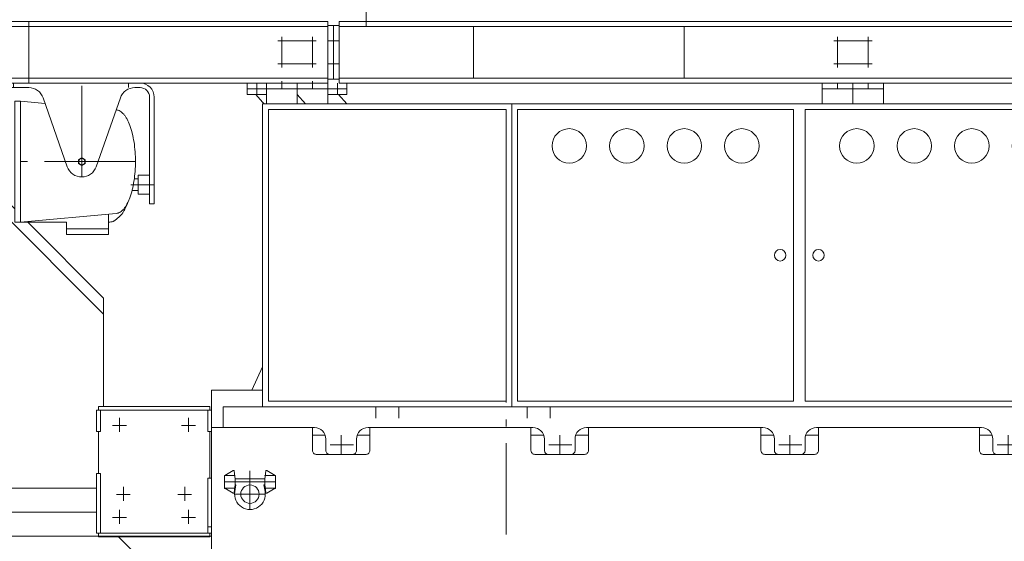
# Model space of a CAD drawing. Extents: x 6436 to 35387, y 5742 to 25656.
# Drawn here: x 13456 to 16025, y 19749 to 21109 of the extents above; entities that cross this region are included whole.
import ezdxf

# ---------------------------------------------------------------- set-up
doc = ezdxf.new("R2010")
doc.units = 0
doc.header["$LTSCALE"] = 50
doc.header["$MEASUREMENT"] = 0
doc.linetypes.add('M_CHAIN', pattern=[6.875, 4.75, -0.875, 0.375, -0.875])
doc.layers.get('0').update_dxf_attribs({"linetype": 'CONTINUOUS', "lineweight": 5})
for name, color, linetype, lineweight in [('M_CLUMP_S2T_SHEETLEVEL', 7, 'CONTINUOUS', 5), ('M_CLUMP_S3T_SHEETLEVEL', 7, 'CONTINUOUS', 5), ('M_CLUMP_SET_SHEETLEVEL', 7, 'CONTINUOUS', 5), ('M_CLUMP_UCL_SHEETLEVEL', 7, 'CONTINUOUS', 5), ('M_LINE_SL0_SETLINIEN', 7, 'CONTINUOUS', 5), ('M_LINE_SL2_SETLINIEN', 7, 'M_CHAIN', 5), ('M_LINE_SL5_SETLINIEN', 7, 'CONTINUOUS', 5)]:
    doc.layers.add(name, color=color, linetype=linetype, lineweight=lineweight)

# ---------------------------------------------------------------- blocks, each defined once
blk = doc.blocks.new('M_SET_285')
at = {"layer": 'M_LINE_SL5_SETLINIEN', "color": 2, "linetype": 'Continuous'}
blk.add_line((13674.7513, 20340.7577), (13024.751, 20992.3312), dxfattribs=at)
blk = doc.blocks.new('*U686')
at = {"layer": 'M_LINE_SL5_SETLINIEN', "color": 2, "linetype": 'Continuous'}
for p, q in [((366.99005, 878.5629), (983.18905, 260.87245)), ((0, 0), (-34.18005, 393.7363))]:
    blk.add_line(p, q, dxfattribs=at)
at = {"layer": 'M_LINE_SL5_SETLINIEN', "color": 2, "linetype": 'Continuous', "flags": 128}
blk.add_lwpolyline([(1017.47805, 226.5004), (1215.0003, 28.50005), (1215.0003, -253.9895)], dxfattribs=at)
at = {"layer": 'M_LINE_SL5_SETLINIEN', "color": 2, "linetype": 'Continuous'}
for centre, radius, start, end in [((473.834238, 1339.88454), 448.182634, 245.976322, 246.050663), ((-3186.825287, -4122.933754), 6139.221674, 55.010151, 55.015548)]:
    blk.add_arc(centre, radius, start, end, dxfattribs=at)
blk = doc.blocks.new('M_SET_294')
at = {"layer": 'M_LINE_SL5_SETLINIEN', "color": 2, "linetype": 'Continuous', "flags": 128}
for points in [[(12248.32875, 19684.73475, 0.198911), (12319.0398, 19714.0243), (12375.4613, 19770.4455, 0.198914), (12404.7505, 19841.15625), (12404.7505, 19882.23475)], [(13713.74025, 19760.74585), (13760.46205, 19714.0243, 0.19891), (13831.17315, 19684.73475)]]:
    blk.add_lwpolyline(points, format="xyb", dxfattribs=at)
at = {"layer": 'M_LINE_SL5_SETLINIEN', "color": 2, "linetype": 'Continuous'}
blk.add_blockref('*U686', (12459.751, 20354.73475), dxfattribs=at)
blk = doc.blocks.new('M_S2T_49')
at = {"layer": 'M_CLUMP_SET_SHEETLEVEL', "color": 7, "linetype": 'Continuous'}
for name in ['M_SET_294', 'M_SET_285']:
    blk.add_blockref(name, (0, 0), dxfattribs=at)
blk = doc.blocks.new('M_UCL_11')
at = {"layer": 'M_CLUMP_S2T_SHEETLEVEL', "color": 7, "linetype": 'Continuous'}
blk.add_blockref('M_S2T_49', (0, 0), dxfattribs=at)
blk = doc.blocks.new('M_SET_66')
at = {"layer": 'M_LINE_SL2_SETLINIEN', "color": 5, "linetype": 'M_CHAIN'}
for p, q in [((13081.95075, 19869.7352), (13081.95075, 19779.7352)), ((13081.95075, 19824.7352), (13655.45045, 19824.7352))]:
    blk.add_line(p, q, dxfattribs=at)
at = {"layer": 'M_LINE_SL5_SETLINIEN', "color": 2, "linetype": 'Continuous', "flags": 128}
for points in [[(13954.7517, 19762.2352), (13221.95075, 19762.2352), (13221.95075, 19887.2352), (13655.45045, 19887.2352)], [(13221.95075, 19779.7352), (12971.95075, 19779.7352), (12971.95075, 19869.7352), (13221.95075, 19869.7352)]]:
    blk.add_lwpolyline(points, dxfattribs=at)
blk = doc.blocks.new('M_S2T_10')
at = {"layer": 'M_CLUMP_SET_SHEETLEVEL', "color": 7, "linetype": 'Continuous'}
blk.add_blockref('M_SET_66', (0, 0), dxfattribs=at)
blk = doc.blocks.new('*U156')
at = {"layer": 'M_LINE_SL2_SETLINIEN', "color": 5, "linetype": 'M_CHAIN', "flags": 128}
blk.add_lwpolyline([(0, 0), (1.25195, -28.2483), (-6.097, -58.967), (-17.13275, -89.69115), (-25.7178, -111.8143), (-31.8445, -133.93275), (-35.50875, -162.189), (-55.1674, -168.36185), (-87.11565, -175.78275), (-115.38075, -178.28465), (-135.0417, -182.001), (-154.70495, -183.2608), (-157.188, -152.55805), (-173.16715, -150.1273), (-185.45705, -150.1273), (-202.67215, -139.1202), (-211.2844, -128.0795), (-213.7563, -110.8874), (-212.5403, -94.91825), (-222.38255, -82.65105), (-234.6767, -77.7579), (-224.85555, -64.2313), (-217.4947, -48.2516), (-213.81475, -39.64755), (-215.05465, -26.13895), (-205.23885, -6.47095), (-199.53785, 17.60865)], dxfattribs=at)
blk = doc.blocks.new('*U157')
at = {"layer": 'M_LINE_SL2_SETLINIEN', "color": 5, "linetype": 'M_CHAIN', "flags": 128}
for points in [[(0, 0), (-48.5971, -148.9563), (-63.43675, -248.38135), (-67.81355, -278.03805)], [(115.8519, -397.77435), (130.6041, -402.66355), (150.27515, -411.2302), (181.0074, -419.7788), (194.51235, -402.56105), (201.87015, -382.897), (203.07135, -348.5034), (205.50205, -315.33605), (206.7029, -280.94275), (207.90285, -245.3207), (206.6367, -199.8767), (204.1507, -165.4892), (201.6782, -148.29715), (181.30555, -88.36795), (161.2044, -30.5774), (141.1034, 2.08645), (119.1962, 21.0718)]]:
    blk.add_lwpolyline(points, dxfattribs=at)
blk = doc.blocks.new('M_SET_69')
at = {"layer": 'M_LINE_SL2_SETLINIEN', "color": 5, "linetype": 'M_CHAIN', "flags": 128}
for points in [[(15519.90565, 22612.38885), (15199.15355, 22589.7652), (15195.45955, 22598.35715), (15200.3706, 22604.50645), (15220.0326, 22606.9943), (15239.6917, 22613.16735), (15263.0355, 22621.80295), (15271.6238, 22640.24045), (15278.9735, 22669.7311), (15296.15765, 22696.78065), (15308.43255, 22715.2242), (15323.17255, 22725.07405), (15353.89065, 22733.7216), (15398.1367, 22731.33595), (15449.75885, 22726.5057), (15478.04115, 22708.12705), (15495.26545, 22686.0455), (15508.8116, 22652.904), (15514.9746, 22630.80525)], [(15291.38315, 22523.5863), (15293.81585, 22554.2971), (15306.12315, 22533.43625)]]:
    blk.add_lwpolyline(points, close=True, dxfattribs=at)
for points in [[(15493.30225, 22610.5123), (15494.1259, 22576.72755), (15460.9405, 22579.1308), (15355.13175, 22600.7668)], [(15355.6402, 22097.4792), (15345.79705, 22110.97465), (15319.98695, 22112.1612), (15288.03185, 22113.33825), (15265.9071, 22116.98755), (15237.6408, 22115.714), (15214.2956, 22108.30685), (15188.4893, 22104.58065), (15177.43845, 22092.28025), (15172.54265, 22067.7068), (15175.01675, 22048.05835), (15177.49885, 22018.5839), (15182.429, 22001.3961), (15200.8709, 21992.8277), (15240.20105, 21990.43415), (15272.15935, 21985.57245), (15288.1353, 21986.8264), (15317.63165, 21986.8737), (15348.3555, 21988.15115), (15380.30755, 21990.6594), (15412.2607, 21991.9387), (15441.7527, 21996.89905), (15451.5748, 22009.19765), (15457.7018, 22031.3164), (15463.8206, 22063.26135), (15468.7086, 22097.6608), (15474.8205, 22138.2034), (15476.00505, 22192.24935), (15472.2799, 22238.9175), (15471.01065, 22288.0465), (15458.6906, 22324.87485), (15440.2244, 22362.92165), (15408.26215, 22372.69675), (15382.45525, 22370.1986), (15362.79915, 22360.3411), (15350.52915, 22335.75585), (15339.49135, 22307.4877), (15337.06035, 22274.32065), (15340.7725, 22243.6196), (15344.48875, 22208.00595), (15344.51485, 22176.07045), (15346.99885, 22144.1396), (15345.79705, 22110.97465)], [(15172.6858, 22068.4252), (15145.49965, 22073.8049), (15120.9185, 22074.99355), (15095.1153, 22067.58235), (15075.45635, 22061.4095), (15065.63835, 22044.1979), (15071.80065, 22023.3273), (15091.47045, 22015.98935), (15117.2807, 22014.8025), (15136.94375, 22016.0622), (15159.06685, 22014.86965), (15178.67365, 22014.48815)], [(15506.9082, 21974.8946), (15504.47045, 21950.32525), (15513.0926, 21927.0022), (15525.39665, 21909.826), (15531.55755, 21890.18365), (15534.03555, 21865.6222), (15534.05575, 21841.05675), (15532.85395, 21807.89115), (15532.8732, 21784.5544), (15527.9803, 21756.2963), (15515.7043, 21739.0807), (15502.19415, 21728.0047), (15466.55605, 21724.26235), (15143.063, 21724.26235), (15123.6538, 21735.9948), (15099.0707, 21739.64015), (15084.3357, 21723.64895), (15073.29675, 21696.6091), (15070.881, 21645.0179), (15072.1342, 21615.5413), (15069.70835, 21478.02045), (15070.9643, 21474.85915), (15064.84645, 21441.68595), (15053.79665, 21428.1572), (15026.7605, 21425.6572), (14996.0334, 21428.06445), (14960.38795, 21432.92005), (14934.58015, 21431.65055), (14913.67455, 21446.35635), (14912.4189, 21479.51735), (14914.8373, 21497.42415), (14916.01235, 21661.96525), (14919.6571, 21713.5586), (14923.30775, 21757.7822), (14922.04185, 21803.22625), (14917.0898, 21847.43615), (14929.35435, 21878.1625), (14955.15255, 21891.715), (14976.0415, 21896.6616), (15023.9698, 21900.4232), (15102.62415, 21903.0062), (15177.5903, 21906.81115), (15208.30925, 21914.23025), (15231.6505, 21926.55055), (15248.8444, 21941.31735), (15257.43125, 21960.9832), (15257.17935, 21987.85145)], [(15053.79665, 21428.1572), (15055.0497, 21398.6806), (15055.0689, 21375.3435), (15055.08785, 21352.0064), (15061.24885, 21332.36375), (15069.8742, 21305.3557), (15074.8112, 21279.56985), (15080.97835, 21252.55785), (15077.32035, 21216.93205), (15072.4134, 21205.86975), (14988.84105, 21205.73565), (14977.761, 21229.0549), (14949.49595, 21226.55305), (14908.0183, 21205.73565), (14793.80365, 21205.73565), (14777.4444, 21215.2225), (14767.5912, 21241.0002), (14772.48605, 21266.8019), (14781.0719, 21287.6964), (14811.79515, 21290.2022), (14858.49115, 21297.64695), (14902.72745, 21307.5438), (14934.67175, 21319.8778), (14954.31345, 21346.9316), (14960.43925, 21370.27845), (14955.50225, 21396.0643), (14953.1846, 21432.5658)]]:
    blk.add_lwpolyline(points, dxfattribs=at)
at = {"layer": 'M_LINE_SL2_SETLINIEN', "color": 5, "linetype": 'M_CHAIN'}
for name, p in [('*U156', (15480.60575, 22577.9342)), ('*U157', (15325.9008, 22394.6734))]:
    blk.add_blockref(name, p, dxfattribs=at)
blk = doc.blocks.new('*U159')
at = {"layer": 'M_LINE_SL5_SETLINIEN', "color": 2, "linetype": 'Continuous'}
for p, q in [((-100, 925.8517), (-100, 413.4503)), ((0, 413.4503), (0, 925.85165)), ((-100, 386.5506), (-100, 0)), ((0, 0), (0, 386.5506))]:
    blk.add_line(p, q, dxfattribs=at)
at = {"layer": 'M_LINE_SL5_SETLINIEN', "color": 2, "linetype": 'Continuous', "flags": 128}
blk.add_lwpolyline([(0, 974.1516), (0, 1611.45), (-20, 1631.4494), (-100, 1631.4494), (-100, 974.1516)], dxfattribs=at)
blk = doc.blocks.new('M_SET_70')
at = {"layer": 'M_LINE_SL5_SETLINIEN', "color": 2, "linetype": 'Continuous'}
blk.add_blockref('*U159', (15939.8725, 21266.7745), dxfattribs=at)
blk = doc.blocks.new('M_SET_71')
at = {"layer": 'M_LINE_SL2_SETLINIEN', "color": 5, "linetype": 'M_CHAIN'}
blk.add_line((14359.9381, 21147.2528), (14359.9381, 21092.80365), dxfattribs=at)
blk = doc.blocks.new('M_SET_72')
at = {"layer": 'M_LINE_SL5_SETLINIEN', "color": 2, "linetype": 'Continuous', "flags": 128}
blk.add_lwpolyline([(15839.8725, 22898.2239), (15839.8725, 22798.2239), (14739.34605, 22798.2239), (14681.6108, 22898.2239)], close=True, dxfattribs=at)
blk = doc.blocks.new('M_SET_73')
at = {"layer": 'M_LINE_SL5_SETLINIEN', "color": 2, "linetype": 'Continuous', "flags": 128}
blk.add_lwpolyline([(14693.158, 22913.2239, 0.26795), (14662.84705, 22895.7239), (14581.03155, 22754.0149), (14594.02165, 22746.5149), (14675.8373, 22888.2239, -0.267953), (14693.158, 22898.2238), (15919.8725, 22898.2238, -0.414206), (15939.8725, 22878.2245), (15939.8725, 22748.2239), (15954.8725, 22748.2239), (15954.8725, 22878.2239, 0.414209), (15919.8722, 22913.22395)], format="xyb", close=True, dxfattribs=at)
blk = doc.blocks.new('*U164')
at = {"layer": 'M_LINE_SL5_SETLINIEN', "color": 2, "linetype": 'Continuous', "flags": 128}
for points in [[(804.2973, 103.4894), (804.2973, 560.7872, 0.414214), (754.2973, 610.7872), (381.50585, 610.7872, 0.267949), (338.2046, 585.7872), (57.9951, 100.45035)], [(48.29985, -239.2128), (754.2973, -239.2128, 0.414213), (804.2973, -189.2128), (804.2973, 55.1896)], [(0, 0), (-18.93835, -32.8022, 0.131653), (-25.6371, -57.8022), (-25.6371, -189.2128, 0.271879), (0, -232.8757)]]:
    blk.add_lwpolyline(points, format="xyb", dxfattribs=at)
blk = doc.blocks.new('*U165')
at = {"layer": 'M_LINE_SL5_SETLINIEN', "color": 2, "linetype": 'Continuous', "flags": 128}
for points in [[(-200.7027, 342.7022), (-200.7027, 800, -0.414214), (-150.7027, 850), (249.2973, 850, -0.414214), (299.2973, 800), (299.2973, 342.7022)], [(0, 0), (-150.7027, 0, -0.414213), (-200.7027, 50), (-200.7027, 294.40235)], [(299.2973, 294.4023), (299.2973, 50, -0.414214), (249.2973, 0), (48.29985, 0)]]:
    blk.add_lwpolyline(points, format="xyb", dxfattribs=at)
blk = doc.blocks.new('M_SET_74')
at = {"layer": 'M_LINE_SL5_SETLINIEN', "color": 2, "linetype": 'Continuous'}
for name, p in [('*U164', (14415.5752, 22137.4367)), ('*U165', (15490.5752, 21898.2239))]:
    blk.add_blockref(name, p, dxfattribs=at)
blk = doc.blocks.new('*U167')
at = {"layer": 'M_LINE_SL5_SETLINIEN', "color": 2, "linetype": 'Continuous'}
for p, q in [((0, 0), (0, -452.9991)), ((0, -479.8988), (0, -866.4494))]:
    blk.add_line(p, q, dxfattribs=at)
blk = doc.blocks.new('*U168')
at = {"layer": 'M_LINE_SL5_SETLINIEN', "color": 2, "linetype": 'Continuous'}
for p, q in [((-65.70395, 86.19695), (-100, 26.79445)), ((0, 0), (49.7659, 86.19695))]:
    blk.add_line(p, q, dxfattribs=at)
at = {"layer": 'M_LINE_SL5_SETLINIEN', "color": 2, "linetype": 'Continuous', "flags": 128}
blk.add_lwpolyline([(77.65175, 134.49665), (399.40795, 691.79445), (341.6727, 791.79445), (-37.8181, 134.49665)], dxfattribs=at)
blk = doc.blocks.new('*U169')
at = {"layer": 'M_LINE_SL5_SETLINIEN', "color": 2, "linetype": 'Continuous'}
for p, q in [((0, 0), (0, -429.24365)), ((0, -456.1434), (0, -842.694))]:
    blk.add_line(p, q, dxfattribs=at)
blk = doc.blocks.new('M_SET_75')
at = {"layer": 'M_LINE_SL5_SETLINIEN', "color": 2, "linetype": 'Continuous'}
blk.add_line((14239.9381, 22133.2239), (14339.9381, 22106.42945), dxfattribs=at)
for name, p in [('*U168', (14339.9381, 22106.42945)), ('*U167', (14239.9381, 22133.2239)), ('*U169', (14339.9381, 22106.42945))]:
    blk.add_blockref(name, p, dxfattribs=at)
blk = doc.blocks.new('*U171')
at = {"layer": 'M_LINE_SL5_SETLINIEN', "color": 2, "linetype": 'Continuous'}
blk.add_line((-130.8022, -345.92035), (-130.8022, -732.47095), dxfattribs=at)
at = {"layer": 'M_LINE_SL5_SETLINIEN', "color": 2, "linetype": 'Continuous', "flags": 128}
blk.add_lwpolyline([(0, 0), (-130.8022, 0), (-130.8022, -319.02065)], dxfattribs=at)
blk = doc.blocks.new('M_SET_76')
at = {"layer": 'M_LINE_SL5_SETLINIEN', "color": 2, "linetype": 'Continuous'}
blk.add_blockref('*U171', (14239.9381, 21999.24545), dxfattribs=at)
blk = doc.blocks.new('M_S2T_11')
at = {"layer": 'M_CLUMP_SET_SHEETLEVEL', "color": 7, "linetype": 'Continuous'}
for name in ['M_SET_73', 'M_SET_75', 'M_SET_72', 'M_SET_70', 'M_SET_74', 'M_SET_69', 'M_SET_76', 'M_SET_71']:
    blk.add_blockref(name, (0, 0), dxfattribs=at)
blk = doc.blocks.new('M_S3T_5')
at = {"layer": 'M_CLUMP_S2T_SHEETLEVEL', "color": 7, "linetype": 'Continuous'}
blk.add_blockref('M_S2T_11', (0, 0), dxfattribs=at)
blk = doc.blocks.new('M_SET_89')
at = {"layer": 'M_LINE_SL2_SETLINIEN', "color": 5, "linetype": 'M_CHAIN'}
for p, q in [((13626.4392, 20738.73545), (13609.4392, 20738.73545)), ((13617.9392, 20748.55055), (13617.9392, 20728.9204))]:
    blk.add_line(p, q, dxfattribs=at)
at = {"layer": 'M_LINE_SL5_SETLINIEN', "color": 2, "linetype": 'Continuous', "flags": 128}
blk.add_lwpolyline([(13626.4392, 20743.643), (13626.4392, 20733.82795), (13617.9392, 20728.9204), (13609.4392, 20733.82795), (13609.4392, 20743.643), (13617.9392, 20748.55055)], close=True, dxfattribs=at)
at = {"layer": 'M_LINE_SL5_SETLINIEN', "color": 2, "linetype": 'Continuous'}
blk.add_circle((13617.9392, 20738.73545), 8.50005, dxfattribs=at)
blk = doc.blocks.new('*U202')
at = {"layer": 'M_LINE_SL5_SETLINIEN', "color": 2, "linetype": 'Continuous'}
blk.add_line((64.4671, 309.2061), (0, 315.0003), dxfattribs=at)
at = {"layer": 'M_LINE_SL5_SETLINIEN', "color": 2, "linetype": 'Continuous', "flags": 128}
blk.add_lwpolyline([(0, 0), (249.99995, 22.5003, 0.059348), (254.991813, 23.567983, 0.052611), (259.910741, 25.860397, 0.043985), (264.712914, 29.357123, 0.035829), (269.355555, 34.02701, 0.02911), (273.797306, 39.828458, 0.023905), (277.998601, 46.709788, 0.036987), (285.532591, 63.457822, 0.027866), (291.68967, 83.675666, 0.022661), (296.250933, 106.644515, 0.038179), (299.99985, 157.5, 0.037924), (296.275825, 208.363397, 0.022521), (291.744844, 231.335371, 0.027714), (285.628743, 251.555054, 0.036833), (278.145081, 268.3032, 0.023842), (273.971952, 275.183837, 0.029075), (269.560062, 280.984054, 0.035853), (264.948736, 285.652156, 0.044113), (260.17907, 289.146538, 0.052884), (255.293577, 291.436054, 0.059756), (250.3358, 292.5003)], format="xyb", dxfattribs=at)
blk = doc.blocks.new('*U203')
at = {"layer": 'M_LINE_SL5_SETLINIEN', "color": 2, "linetype": 'Continuous'}
for p, q in [((15.60535, 30), (5.69745, 30)), ((0, 0), (15.60535, 0))]:
    blk.add_line(p, q, dxfattribs=at)
blk = doc.blocks.new('M_UCL_9')
at = {"layer": 'M_LINE_SL2_SETLINIEN', "color": 5, "linetype": 'M_CHAIN'}
blk.add_line((13757.9392, 20738.73545), (13442.93925, 20738.73545), dxfattribs=at)
at = {"layer": 'M_LINE_SL5_SETLINIEN', "color": 2, "linetype": 'Continuous'}
blk.add_line((13577.93925, 20563.73545), (13687.9392, 20563.73545), dxfattribs=at)
at = {"layer": 'M_LINE_SL5_SETLINIEN', "color": 2, "linetype": 'Continuous', "flags": 128}
blk.add_lwpolyline([(13442.93925, 20896.23545), (13457.93925, 20896.23545), (13457.93925, 20581.23515), (13442.93925, 20581.23515)], close=True, dxfattribs=at)
blk.add_lwpolyline([(13687.9392, 20581.23515, 0.110725), (13700.0632, 20583.14525, 0.021267), (13700.921679, 20583.530875, 0.016081), (13701.873663, 20584.046306, 0.021157), (13704.13192, 20585.508019, 0.018715), (13710.72195, 20590.6065, 0.024958), (13717.4778, 20596.690705, 0.030163), (13722.9794, 20602.8639, 0.016431), (13724.825116, 20605.399, 0.011863), (13726.827593, 20608.499534, 0.014738), (13731.5064, 20616.7201, 0.040275), (13740.40465, 20637.0698)], format="xyb", dxfattribs=at)
blk.add_lwpolyline([(13457.93925, 20581.23515), (13577.93925, 20581.23515), (13577.93925, 20548.73575), (13687.9392, 20548.73575), (13687.9392, 20601.93555)], dxfattribs=at)
at = {"layer": 'M_LINE_SL5_SETLINIEN', "color": 2, "linetype": 'Continuous'}
for name, p in [('*U202', (13457.93925, 20581.23515)), ('*U203', (13749.3339, 20663.73545))]:
    blk.add_blockref(name, p, dxfattribs=at)
blk = doc.blocks.new('M_SET_90')
at = {"layer": 'M_LINE_SL2_SETLINIEN', "color": 5, "linetype": 'M_CHAIN'}
for p, q in [((13439.93925, 20931.7355), (13439.93925, 20943.73545)), ((13617.9392, 20698.73545), (13617.9392, 20943.73545)), ((13739.93925, 20931.7355), (13739.93925, 20943.73545)), ((13657.9392, 20738.73545), (13577.9392, 20738.73545)), ((13806.9392, 20678.73545), (13745.6123, 20678.73545))]:
    blk.add_line(p, q, dxfattribs=at)
at = {"layer": 'M_LINE_SL5_SETLINIEN', "color": 2, "linetype": 'Continuous', "flags": 128}
blk.add_lwpolyline([(13794.93915, 20628.73545), (13806.9392, 20628.73545), (13806.9392, 20906.7352, 0.414213), (13769.93925, 20943.7354), (13404.93915, 20943.7354), (13404.93915, 20931.7355), (13479.5692, 20931.7355, -0.318624), (13517.31945, 20904.96105), (13580.18885, 20725.50975, 0.709249), (13655.6895, 20725.50975), (13718.559, 20904.96105, -0.318624), (13756.30935, 20931.7353), (13769.93915, 20931.7353, -0.414212), (13794.9391, 20906.73535)], format="xyb", close=True, dxfattribs=at)
blk.add_lwpolyline([(13794.93915, 20653.73515), (13764.93925, 20653.73515), (13764.93925, 20703.73545), (13794.93915, 20703.73545)], dxfattribs=at)
at = {"layer": 'M_CLUMP_UCL_SHEETLEVEL', "color": 7, "linetype": 'Continuous'}
blk.add_blockref('M_UCL_9', (0, 0), dxfattribs=at)
blk = doc.blocks.new('M_S2T_13')
at = {"layer": 'M_CLUMP_SET_SHEETLEVEL', "color": 7, "linetype": 'Continuous'}
for name in ['M_SET_90', 'M_SET_89']:
    blk.add_blockref(name, (0, 0), dxfattribs=at)
blk = doc.blocks.new('M_SET_107')
at = {"layer": 'M_LINE_SL5_SETLINIEN', "color": 2, "linetype": 'Continuous'}
blk.add_line((14739.75105, 20889.74515), (14739.75105, 20099.74545), dxfattribs=at)
at = {"layer": 'M_LINE_SL5_SETLINIEN', "color": 2, "linetype": 'Continuous', "flags": 128}
for points in [[(16239.75105, 20099.74545), (14089.7509, 20099.74545), (14089.7509, 20889.74515), (16239.75105, 20889.74515)], [(14724.7512, 20114.7458), (14104.7509, 20114.7458), (14104.7509, 20874.74515), (14724.7512, 20874.74515)], [(15474.7509, 20114.7458), (14754.75105, 20114.7458), (14754.75105, 20874.74515), (15474.7509, 20874.74515)], [(16224.75105, 20114.7458), (15504.75105, 20114.7458), (15504.75105, 20874.74515), (16224.75105, 20874.74515)]]:
    blk.add_lwpolyline(points, close=True, dxfattribs=at)
at = {"layer": 'M_LINE_SL5_SETLINIEN', "color": 2, "linetype": 'Continuous'}
for centre, radius in [((14889.75105, 20779.74545), 45), ((15039.7509, 20779.74545), 45), ((15189.7509, 20779.74545), 45), ((15339.7509, 20779.74545), 45), ((15639.75105, 20779.74545), 45), ((15789.75105, 20779.74545), 45), ((15939.75105, 20779.74545), 45), ((16089.75135, 20779.74545), 45), ((15439.75105, 20494.7458), 15), ((15539.7509, 20494.7458), 15)]:
    blk.add_circle(centre, radius, dxfattribs=at)
blk = doc.blocks.new('M_SET_108')
at = {"layer": 'M_LINE_SL5_SETLINIEN', "color": 2, "linetype": 'Continuous', "flags": 128}
blk.add_lwpolyline([(13956.75105, 20045.74555), (13956.75105, 20142.74565), (14089.7509, 20142.74565), (14089.7509, 20099.747)], dxfattribs=at)
blk = doc.blocks.new('*U268')
at = {"layer": 'M_LINE_SL2_SETLINIEN', "color": 5, "linetype": 'M_CHAIN'}
for p, q in [((0, 0), (36.0547, 0)), ((18.42915, 20.1364), (18.42915, -15.9183))]:
    blk.add_line(p, q, dxfattribs=at)
blk = doc.blocks.new('*U269')
at = {"layer": 'M_LINE_SL2_SETLINIEN', "color": 5, "linetype": 'M_CHAIN'}
for p, q in [((0, 0), (36.0547, 0)), ((18.42915, 20.1364), (18.42915, -15.9183))]:
    blk.add_line(p, q, dxfattribs=at)
blk = doc.blocks.new('*U270')
at = {"layer": 'M_LINE_SL2_SETLINIEN', "color": 5, "linetype": 'M_CHAIN'}
for p, q in [((0, 0), (36.0547, 0)), ((18.42915, 20.1364), (18.42915, -15.9183))]:
    blk.add_line(p, q, dxfattribs=at)
blk = doc.blocks.new('*U271')
at = {"layer": 'M_LINE_SL2_SETLINIEN', "color": 5, "linetype": 'M_CHAIN'}
for p, q in [((0, 0), (36.0547, 0)), ((18.42915, 20.1364), (18.42915, -15.9183))]:
    blk.add_line(p, q, dxfattribs=at)
blk = doc.blocks.new('*U272')
at = {"layer": 'M_LINE_SL2_SETLINIEN', "color": 5, "linetype": 'M_CHAIN'}
for p, q in [((0, 0), (36.05465, 0)), ((18.42915, 20.1364), (18.42915, -15.9183))]:
    blk.add_line(p, q, dxfattribs=at)
blk = doc.blocks.new('*U273')
at = {"layer": 'M_LINE_SL2_SETLINIEN', "color": 5, "linetype": 'M_CHAIN'}
for p, q in [((0, 0), (36.0547, 0)), ((18.42915, 20.1364), (18.42915, -15.9183))]:
    blk.add_line(p, q, dxfattribs=at)
blk = doc.blocks.new('M_SET_109')
at = {"layer": 'M_LINE_SL5_SETLINIEN', "color": 2, "linetype": 'Continuous'}
for p, q in [((13661.7497, 19925.74585), (13661.7497, 20035.74555)), ((13951.74975, 20035.74555), (13951.74975, 19913.9029)), ((13946.74975, 19786.9705), (13956.7491, 19786.9705))]:
    blk.add_line(p, q, dxfattribs=at)
at = {"layer": 'M_LINE_SL5_SETLINIEN', "color": 2, "linetype": 'Continuous', "flags": 128}
for points in [[(13656.7497, 20090.74555), (13666.7497, 20090.74555), (13666.7497, 20035.74555), (13656.7497, 20035.74555)], [(13951.74975, 20100.74525), (13661.7497, 20100.74525), (13661.7497, 20090.74525), (13951.74975, 20090.74525)], [(13946.7497, 20090.74555), (13956.74975, 20090.74555), (13956.74975, 20035.74555), (13946.7497, 20035.74555)], [(13656.7497, 19925.74585), (13666.7497, 19925.74585), (13666.7497, 19770.74555), (13656.7497, 19770.74555)], [(13946.7497, 19913.9029), (13956.7491, 19913.9029), (13956.7491, 19770.74555), (13946.7497, 19770.74555)], [(13951.74975, 19760.74585), (13661.7497, 19760.74585), (13661.7497, 19770.74585), (13951.74975, 19770.74585)]]:
    blk.add_lwpolyline(points, close=True, dxfattribs=at)
at = {"layer": 'M_LINE_SL2_SETLINIEN', "color": 5, "linetype": 'M_CHAIN'}
for name, p in [('*U269', (13698.32055, 20050.74555)), ('*U270', (13878.32055, 20050.74555)), ('*U271', (13708.32055, 19870.74555)), ('*U272', (13868.3206, 19870.74555)), ('*U268', (13698.32055, 19810.74555)), ('*U273', (13878.32055, 19810.74555))]:
    blk.add_blockref(name, p, dxfattribs=at)
blk = doc.blocks.new('*U275')
at = {"layer": 'M_LINE_SL5_SETLINIEN', "color": 2, "linetype": 'Continuous'}
for p, q in [((-116.71525, 0), (-150, 0)), ((0, 0), (-33.28505, 0))]:
    blk.add_line(p, q, dxfattribs=at)
blk = doc.blocks.new('*U276')
at = {"layer": 'M_LINE_SL2_SETLINIEN', "color": 5, "linetype": 'M_CHAIN'}
for p, q in [((0, 0), (60.1813, 0)), ((28.396, -25.0003), (28.396, 24.99845))]:
    blk.add_line(p, q, dxfattribs=at)
blk = doc.blocks.new('*U277')
at = {"layer": 'M_LINE_SL5_SETLINIEN', "color": 2, "linetype": 'Continuous'}
for p, q in [((-116.7152, 0), (-150, 0)), ((0, 0), (-33.28505, 0))]:
    blk.add_line(p, q, dxfattribs=at)
blk = doc.blocks.new('*U278')
at = {"layer": 'M_LINE_SL2_SETLINIEN', "color": 5, "linetype": 'M_CHAIN'}
for p, q in [((0, 0), (60.18125, 0)), ((28.39595, -25.0003), (28.39595, 24.99845))]:
    blk.add_line(p, q, dxfattribs=at)
blk = doc.blocks.new('*U279')
at = {"layer": 'M_LINE_SL5_SETLINIEN', "color": 2, "linetype": 'Continuous'}
for p, q in [((-116.7152, 0), (-150, 0)), ((0, 0), (-33.28505, 0))]:
    blk.add_line(p, q, dxfattribs=at)
blk = doc.blocks.new('*U280')
at = {"layer": 'M_LINE_SL2_SETLINIEN', "color": 5, "linetype": 'M_CHAIN'}
for p, q in [((0, 0), (60.18125, 0)), ((28.396, -25.0003), (28.396, 24.99845))]:
    blk.add_line(p, q, dxfattribs=at)
blk = doc.blocks.new('*U281')
at = {"layer": 'M_LINE_SL5_SETLINIEN', "color": 2, "linetype": 'Continuous'}
for p, q in [((-116.7151, 0), (-150, 0)), ((0, 0), (-33.28495, 0))]:
    blk.add_line(p, q, dxfattribs=at)
blk = doc.blocks.new('*U282')
at = {"layer": 'M_LINE_SL2_SETLINIEN', "color": 5, "linetype": 'M_CHAIN'}
for p, q in [((0, 0), (60.18125, 0)), ((28.396, -25.0003), (28.396, 24.99845))]:
    blk.add_line(p, q, dxfattribs=at)
blk = doc.blocks.new('M_SET_110')
at = {"layer": 'M_LINE_SL2_SETLINIEN', "color": 5, "linetype": 'M_CHAIN'}
blk.add_line((14724.7515, 18735.744), (14724.7515, 20148.11125), dxfattribs=at)
at = {"layer": 'M_LINE_SL5_SETLINIEN', "color": 2, "linetype": 'Continuous', "flags": 128}
for points in [[(16146.7518, 20045.74555), (16372.75155, 20045.74555), (16372.75155, 19719.5868, -0.414213), (16322.75155, 19669.58655), (16146.7518, 19669.58655), (15302.48955, 19669.58655), (15236.06105, 19669.58655), (15201.4205, 19669.58655, 0.267948), (15114.81775, 19619.5865), (14904.7518, 19255.744), (14904.7518, 18735.744), (14544.75215, 18735.744), (14544.75215, 19255.744), (14334.68715, 19619.5865, 0.267949), (14248.08465, 19669.58605), (14006.75105, 19669.58605, -0.414217), (13956.75105, 19719.58585), (13956.75105, 20045.74555), (13986.75105, 20045.74555)], [(14219.75075, 20045.74555), (14219.75075, 19985.74585, 0.41422), (14229.75075, 19975.74645), (14359.75075, 19975.74645, 0.414215), (14369.75045, 19985.74585), (14369.75045, 20045.74555)], [(14789.7515, 20045.74555), (14789.7515, 19985.74585, 0.414221), (14799.7515, 19975.74645), (14929.7515, 19975.74645, 0.414214), (14939.7512, 19985.74585), (14939.7512, 20045.74555)], [(15389.7518, 20045.74555), (15389.7518, 19985.74585, 0.414218), (15399.7518, 19975.74645), (15529.7518, 19975.74645, 0.414215), (15539.7514, 19985.74585), (15539.7514, 20045.74555)], [(15959.752, 20045.74555), (15959.752, 19985.74585, 0.414218), (15969.752, 19975.74645), (16099.752, 19975.74645, 0.414215), (16109.7516, 19985.74585), (16109.7516, 20045.74555)]]:
    blk.add_lwpolyline(points, format="xyb", dxfattribs=at)
at = {"layer": 'M_LINE_SL2_SETLINIEN', "color": 5, "linetype": 'M_CHAIN'}
for name, p in [('*U276', (14266.35505, 20000.74645)), ('*U278', (14836.35585, 20000.74645)), ('*U280', (15436.35615, 20000.74645)), ('*U282', (16006.3563, 20000.74645))]:
    blk.add_blockref(name, p, dxfattribs=at)
at = {"layer": 'M_LINE_SL5_SETLINIEN', "color": 2, "linetype": 'Continuous'}
for name, p in [('*U275', (14369.75075, 20025.7449)), ('*U277', (14939.7515, 20025.7449)), ('*U279', (15539.7518, 20025.7449)), ('*U281', (16109.752, 20025.7449))]:
    blk.add_blockref(name, p, dxfattribs=at)
blk = doc.blocks.new('*U285')
at = {"layer": 'M_LINE_SL2_SETLINIEN', "color": 5, "linetype": 'M_CHAIN'}
for p, q in [((40.00035, 60.4288), (40.00035, -40)), ((0, 0), (80.00035, 0))]:
    blk.add_line(p, q, dxfattribs=at)
blk = doc.blocks.new('M_PFN_3')
at = {"color": 0, "linetype": 'ByBlock'}
blk.add_point((0, 0), dxfattribs=at)
blk = doc.blocks.new('*U286')
at = {"layer": 'M_LINE_SL0_SETLINIEN', "color": 5, "linetype": 'Continuous'}
blk.add_line((0, 0), (26.2772, 0), dxfattribs=at)
at = {"layer": 'M_LINE_SL0_SETLINIEN', "color": 5, "linetype": 'Continuous', "xscale": 50, "yscale": 50, "zscale": 50}
blk.add_blockref('M_PFN_3', (0, 0), dxfattribs=at)
at = {"layer": 'M_LINE_SL0_SETLINIEN', "color": 5, "linetype": 'Continuous', "xscale": 50, "yscale": 50, "zscale": 50, "rotation": 180}
blk.add_blockref('M_PFN_3', (26.2772, 0), dxfattribs=at)
blk = doc.blocks.new('*U287')
at = {"layer": 'M_LINE_SL0_SETLINIEN', "color": 5, "linetype": 'Continuous'}
blk.add_line((0, 0), (26.2772, 0), dxfattribs=at)
at = {"layer": 'M_LINE_SL0_SETLINIEN', "color": 5, "linetype": 'Continuous', "xscale": 50, "yscale": 50, "zscale": 50}
blk.add_blockref('M_PFN_3', (0, 0), dxfattribs=at)
at = {"layer": 'M_LINE_SL0_SETLINIEN', "color": 5, "linetype": 'Continuous', "xscale": 50, "yscale": 50, "zscale": 50, "rotation": 180}
blk.add_blockref('M_PFN_3', (26.2772, 0), dxfattribs=at)
blk = doc.blocks.new('*U288')
at = {"layer": 'M_LINE_SL0_SETLINIEN', "color": 5, "linetype": 'Continuous'}
blk.add_line((0, 0), (26.27715, 0), dxfattribs=at)
at = {"layer": 'M_LINE_SL0_SETLINIEN', "color": 5, "linetype": 'Continuous', "xscale": 50, "yscale": 50, "zscale": 50}
blk.add_blockref('M_PFN_3', (0, 0), dxfattribs=at)
at = {"layer": 'M_LINE_SL0_SETLINIEN', "color": 5, "linetype": 'Continuous', "xscale": 50, "yscale": 50, "zscale": 50, "rotation": 180}
blk.add_blockref('M_PFN_3', (26.27715, 0), dxfattribs=at)
blk = doc.blocks.new('*U289')
at = {"layer": 'M_LINE_SL0_SETLINIEN', "color": 5, "linetype": 'Continuous'}
blk.add_line((0, 0), (26.27715, 0), dxfattribs=at)
at = {"layer": 'M_LINE_SL0_SETLINIEN', "color": 5, "linetype": 'Continuous', "xscale": 50, "yscale": 50, "zscale": 50}
blk.add_blockref('M_PFN_3', (0, 0), dxfattribs=at)
at = {"layer": 'M_LINE_SL0_SETLINIEN', "color": 5, "linetype": 'Continuous', "xscale": 50, "yscale": 50, "zscale": 50, "rotation": 180}
blk.add_blockref('M_PFN_3', (26.27715, 0), dxfattribs=at)
blk = doc.blocks.new('M_SET_111')
at = {"layer": 'M_LINE_SL2_SETLINIEN', "color": 5, "linetype": 'M_CHAIN'}
blk.add_line((13989.87235, 19904.01765), (14123.6297, 19904.01765), dxfattribs=at)
at = {"layer": 'M_LINE_SL5_SETLINIEN', "color": 2, "linetype": 'Continuous', "flags": 128}
for points in [[(13990.85475, 19920.59815, 0.265227), (13989.87245, 19918.87665), (13989.87245, 19889.1586, 0.265079), (13990.85475, 19887.4371), (14012.64215, 19874.5596, 0.538188), (14015.64295, 19876.02265), (14018.25095, 19896.01775), (14018.25095, 19912.0178), (14015.64295, 19932.0126, 0.538149), (14012.64215, 19933.47535)], [(14122.64735, 19920.59815, -0.265162), (14123.6297, 19918.87665), (14123.6297, 19889.1586, -0.265272), (14122.64735, 19887.4371), (14100.8599, 19874.5596, -0.538218), (14097.8588, 19876.02265), (14095.2511, 19896.01775), (14095.2511, 19912.0178), (14097.8588, 19932.0126, -0.538188), (14100.8599, 19933.47535)], [(14096.18765, 19878.7079, -1.183938), (14017.3144, 19878.7079), (14020.2508, 19896.01775), (14018.25095, 19896.01775), (14018.25095, 19912.0178), (14095.2508, 19912.0178), (14095.2508, 19896.01775), (14093.25095, 19896.01775)]]:
    blk.add_lwpolyline(points, format="xyb", close=True, dxfattribs=at)
at = {"layer": 'M_LINE_SL5_SETLINIEN', "color": 2, "linetype": 'Continuous'}
blk.add_circle((14056.75105, 19872.0175), 23.9999, dxfattribs=at)
at = {"layer": 'M_LINE_SL0_SETLINIEN', "color": 5, "linetype": 'Continuous'}
for name, p in [('*U288', (13990.85475, 19920.59815)), ('*U286', (14096.37015, 19920.59815)), ('*U289', (13990.85475, 19887.4371)), ('*U287', (14096.37015, 19887.4371))]:
    blk.add_blockref(name, p, dxfattribs=at)
at = {"layer": 'M_LINE_SL2_SETLINIEN', "color": 5, "linetype": 'M_CHAIN'}
blk.add_blockref('*U285', (14016.7507, 19872.0175), dxfattribs=at)
blk = doc.blocks.new('*U297')
at = {"layer": 'M_LINE_SL2_SETLINIEN', "color": 5, "linetype": 'M_CHAIN'}
for p, q in [((0, 0), (60.18095, 0)), ((28.3957, 24.99845), (28.3957, -25.0003))]:
    blk.add_line(p, q, dxfattribs=at)
blk = doc.blocks.new('*U298')
at = {"layer": 'M_LINE_SL2_SETLINIEN', "color": 5, "linetype": 'M_CHAIN'}
for p, q in [((0, 0), (60.18095, 0)), ((28.3957, 24.99845), (28.3957, -25.0003))]:
    blk.add_line(p, q, dxfattribs=at)
blk = doc.blocks.new('*U299')
at = {"layer": 'M_LINE_SL2_SETLINIEN', "color": 5, "linetype": 'M_CHAIN'}
for p, q in [((0, 0), (60.1813, 0)), ((28.396, 24.99845), (28.396, -25.0003))]:
    blk.add_line(p, q, dxfattribs=at)
blk = doc.blocks.new('*U300')
at = {"layer": 'M_LINE_SL2_SETLINIEN', "color": 5, "linetype": 'M_CHAIN'}
for p, q in [((0, 0), (60.18125, 0)), ((28.39595, 24.99845), (28.39595, -25.0003))]:
    blk.add_line(p, q, dxfattribs=at)
blk = doc.blocks.new('M_SET_113')
at = {"layer": 'M_LINE_SL2_SETLINIEN', "color": 5, "linetype": 'M_CHAIN'}
for p, q in [((14384.7512, 20099.74545), (14384.7512, 20069.74545)), ((14444.7512, 20099.74545), (14444.7512, 20069.74545)), ((14779.7512, 20099.74885), (14779.7512, 20069.74885)), ((14839.7515, 20099.74885), (14839.7515, 20069.74885)), ((16139.75165, 20099.74885), (16139.75165, 20069.74885)), ((16199.75165, 20099.74545), (16199.75165, 20069.74545))]:
    blk.add_line(p, q, dxfattribs=at)
at = {"layer": 'M_LINE_SL5_SETLINIEN', "color": 2, "linetype": 'Continuous', "flags": 128}
blk.add_lwpolyline([(16342.75185, 20045.74555), (16104.7526, 20045.74555, 0.414206), (16074.7517, 20015.74555), (16074.7517, 19985.74585, -0.414214), (16064.75165, 19975.74645), (16004.7526, 19975.74645, -0.414215), (15994.75245, 19985.74585), (15994.75245, 20015.74675, 0.414209), (15964.7526, 20045.7472), (15534.7515, 20045.7472, 0.414219), (15504.7517, 20015.74675), (15504.7517, 19985.74585, -0.414201), (15494.75245, 19975.74645), (15434.7518, 19975.74645, -0.414216), (15424.7516, 19985.74585), (15424.7516, 20015.74585, 0.414205), (15394.75215, 20045.7463), (15389.7518, 20045.7463), (15164.7518, 20045.7463), (15164.7518, 20045.74585), (14939.7518, 20045.74585), (14934.7515, 20045.74585, 0.414209), (14904.75105, 20015.74585), (14904.75105, 19985.74585, -0.414202), (14894.7518, 19975.74645), (14834.7512, 19975.74645, -0.414213), (14824.7512, 19985.74585), (14824.7512, 20015.74675, 0.41421), (14794.75215, 20045.74675), (14364.74955, 20045.74675, 0.414209), (14334.74935, 20015.74675), (14334.74935, 19985.74585, -0.41422), (14324.7489, 19975.74645), (14264.75045, 19975.74645, -0.414214), (14254.75055, 19985.74645), (14254.75055, 20015.74585, 0.414212), (14224.75045, 20045.7463), (13986.75105, 20045.7463), (13986.75105, 20099.74885), (16342.75155, 20099.74885), (16342.75155, 20045.74555)], format="xyb", dxfattribs=at)
at = {"layer": 'M_LINE_SL2_SETLINIEN', "color": 5, "linetype": 'M_CHAIN'}
for name, p in [('*U299', (14266.35505, 20000.74645)), ('*U300', (14836.35585, 20000.74645)), ('*U298', (15436.35645, 20000.74645)), ('*U297', (16006.3566, 20000.74645))]:
    blk.add_blockref(name, p, dxfattribs=at)
blk = doc.blocks.new('M_S2T_18')
at = {"layer": 'M_CLUMP_SET_SHEETLEVEL', "color": 7, "linetype": 'Continuous'}
for name in ['M_SET_107', 'M_SET_110', 'M_SET_108', 'M_SET_109', 'M_SET_113', 'M_SET_111']:
    blk.add_blockref(name, (0, 0), dxfattribs=at)
blk = doc.blocks.new('M_SET_127')
at = {"layer": 'M_LINE_SL2_SETLINIEN', "color": 5, "linetype": 'M_CHAIN'}
for p, q in [((15589.75195, 20943.73545), (15589.75195, 20928.73545)), ((15669.75225, 20943.73545), (15669.75225, 20928.73545))]:
    blk.add_line(p, q, dxfattribs=at)
at = {"layer": 'M_LINE_SL5_SETLINIEN', "color": 2, "linetype": 'Continuous', "flags": 128}
blk.add_lwpolyline([(15709.75225, 20928.73545), (15549.75225, 20928.73545), (15549.75225, 20943.73545), (15709.75225, 20943.73545)], close=True, dxfattribs=at)
blk = doc.blocks.new('M_SET_128')
at = {"layer": 'M_LINE_SL2_SETLINIEN', "color": 5, "linetype": 'M_CHAIN'}
blk.add_line((15629.75135, 20943.73545), (15629.75135, 20889.74515), dxfattribs=at)
at = {"layer": 'M_LINE_SL5_SETLINIEN', "color": 2, "linetype": 'Continuous'}
for p, q in [((15549.75225, 20928.73545), (15549.75225, 20889.74515)), ((15709.75195, 20889.74515), (15709.75195, 20928.73545))]:
    blk.add_line(p, q, dxfattribs=at)
blk = doc.blocks.new('M_S2T_21')
at = {"layer": 'M_CLUMP_SET_SHEETLEVEL', "color": 7, "linetype": 'Continuous'}
for name in ['M_SET_127', 'M_SET_128']:
    blk.add_blockref(name, (0, 0), dxfattribs=at)
blk = doc.blocks.new('M_SET_150')
at = {"layer": 'M_LINE_SL5_SETLINIEN', "color": 2, "linetype": 'Continuous'}
for p, q in [((14259.75055, 21090.7356), (13399.7488, 21090.7356)), ((14259.75055, 20956.73595), (13399.7488, 20956.73595))]:
    blk.add_line(p, q, dxfattribs=at)
at = {"layer": 'M_LINE_SL5_SETLINIEN', "color": 2, "linetype": 'Continuous', "flags": 128}
blk.add_lwpolyline([(14259.75055, 20943.73545), (14259.75055, 21103.73545), (13399.7488, 21103.73545), (13399.7488, 20943.73545), (14099.75055, 20943.73545)], dxfattribs=at)
blk = doc.blocks.new('*U383')
at = {"layer": 'M_LINE_SL5_SETLINIEN', "color": 2, "linetype": 'Continuous'}
for p, q in [((13.99745, 140), (0, 140)), ((0, 0), (13.99745, 0))]:
    blk.add_line(p, q, dxfattribs=at)
blk = doc.blocks.new('M_SET_151')
at = {"layer": 'M_LINE_SL5_SETLINIEN', "color": 2, "linetype": 'Continuous'}
blk.add_blockref('*U383', (14260.75325, 20953.73545), dxfattribs=at)
blk = doc.blocks.new('M_SET_152')
at = {"layer": 'M_LINE_SL2_SETLINIEN', "color": 5, "linetype": 'M_CHAIN'}
for p, q in [((14139.7509, 20983.73545), (14139.7509, 21063.73545)), ((14219.7509, 21063.73545), (14219.7509, 20983.73545)), ((14129.7509, 21053.73545), (14229.7509, 21053.73545)), ((14229.7509, 20993.73545), (14129.7509, 20993.73545))]:
    blk.add_line(p, q, dxfattribs=at)
blk = doc.blocks.new('M_SET_153')
at = {"layer": 'M_LINE_SL2_SETLINIEN', "color": 5, "linetype": 'M_CHAIN'}
blk.add_line((13479.74845, 21103.73545), (13479.74845, 20943.73545), dxfattribs=at)
at = {"layer": 'M_LINE_SL5_SETLINIEN', "color": 2, "linetype": 'Continuous'}
for p, q in [((13399.74875, 21103.73545), (13399.74875, 21093.73545)), ((13399.74875, 20943.73545), (13399.74875, 20953.73545))]:
    blk.add_line(p, q, dxfattribs=at)
blk = doc.blocks.new('M_S2T_27')
at = {"layer": 'M_CLUMP_SET_SHEETLEVEL', "color": 7, "linetype": 'Continuous'}
for name in ['M_SET_150', 'M_SET_153', 'M_SET_151', 'M_SET_152']:
    blk.add_blockref(name, (0, 0), dxfattribs=at)
blk = doc.blocks.new('M_SET_162')
at = {"layer": 'M_LINE_SL2_SETLINIEN', "color": 5, "linetype": 'M_CHAIN'}
blk.add_line((14639.75055, 21090.7356), (14639.75055, 20956.73595), dxfattribs=at)
blk = doc.blocks.new('M_SET_163')
at = {"layer": 'M_LINE_SL2_SETLINIEN', "color": 5, "linetype": 'M_CHAIN'}
for p, q in [((15589.7515, 20983.73545), (15589.7515, 21063.73545)), ((15669.7515, 21063.73545), (15669.7515, 20983.73545)), ((15579.7515, 21053.73545), (15679.7515, 21053.73545)), ((15679.7515, 20993.73545), (15579.7515, 20993.73545))]:
    blk.add_line(p, q, dxfattribs=at)
blk = doc.blocks.new('*U402')
at = {"layer": 'M_LINE_SL5_SETLINIEN', "color": 2, "linetype": 'Continuous'}
for p, q in [((0, 0), (3510.0005, 0)), ((3510.0005, -133.99965), (0, -133.99965))]:
    blk.add_line(p, q, dxfattribs=at)
blk = doc.blocks.new('M_SET_165')
at = {"layer": 'M_LINE_SL5_SETLINIEN', "color": 2, "linetype": 'Continuous', "flags": 128}
blk.add_lwpolyline([(14289.7507, 21103.73545), (14289.7507, 20943.73545), (17799.7512, 20943.73545), (17799.7512, 21103.73545)], close=True, dxfattribs=at)
at = {"layer": 'M_LINE_SL5_SETLINIEN', "color": 2, "linetype": 'Continuous'}
blk.add_blockref('*U402', (14289.7507, 21090.7356), dxfattribs=at)
blk = doc.blocks.new('M_SET_166')
at = {"layer": 'M_LINE_SL2_SETLINIEN', "color": 5, "linetype": 'M_CHAIN'}
blk.add_line((14289.75055, 20993.73545), (14259.75055, 20993.73545), dxfattribs=at)
at = {"layer": 'M_LINE_SL2_SETLINIEN', "color": 5, "linetype": 'M_CHAIN', "flags": 128}
blk.add_lwpolyline([(14274.75055, 21053.73545), (14259.75055, 21053.73545), (14289.75055, 21053.73545)], dxfattribs=at)
at = {"layer": 'M_LINE_SL5_SETLINIEN', "color": 2, "linetype": 'Continuous', "flags": 128}
blk.add_lwpolyline([(14289.75055, 21093.73545), (14274.75055, 21093.73545), (14274.75055, 20953.73545), (14289.75055, 20953.73545)], dxfattribs=at)
blk = doc.blocks.new('M_SET_168')
at = {"layer": 'M_LINE_SL2_SETLINIEN', "color": 5, "linetype": 'M_CHAIN'}
blk.add_line((15189.7504, 21090.7356), (15189.7504, 20956.73595), dxfattribs=at)
blk = doc.blocks.new('M_S2T_30')
at = {"layer": 'M_CLUMP_SET_SHEETLEVEL', "color": 7, "linetype": 'Continuous'}
for name in ['M_SET_166', 'M_SET_165', 'M_SET_162', 'M_SET_168', 'M_SET_163']:
    blk.add_blockref(name, (0, 0), dxfattribs=at)
blk = doc.blocks.new('M_SET_169')
at = {"layer": 'M_LINE_SL5_SETLINIEN', "color": 2, "linetype": 'Continuous'}
for p, q in [((14049.74875, 20928.7068), (14049.74875, 20943.73545)), ((14309.7524, 20928.76475), (14309.7524, 20943.73605))]:
    blk.add_line(p, q, dxfattribs=at)
blk = doc.blocks.new('*U409')
at = {"layer": 'M_LINE_SL5_SETLINIEN', "color": 2, "linetype": 'Continuous', "flags": 128}
for points in [[(-186.6318, 14.9759), (-237.63215, 14.94725), (-237.63215, -0.0531), (-215.2582, -0.0531)], [(0, 0), (22.3715, 0), (22.3715, 14.9759), (-28.63285, 14.9759)]]:
    blk.add_lwpolyline(points, dxfattribs=at)
blk = doc.blocks.new('*U410')
at = {"layer": 'M_LINE_SL0_SETLINIEN', "color": 5, "linetype": 'Continuous'}
blk.add_line((0, 0), (0, -15), dxfattribs=at)
blk = doc.blocks.new('M_SET_170')
at = {"layer": 'M_LINE_SL2_SETLINIEN', "color": 5, "linetype": 'M_CHAIN'}
for p, q in [((14074.74845, 20943.73605), (14074.74845, 20913.71165)), ((14284.74905, 20943.73605), (14284.74905, 20913.75865))]:
    blk.add_line(p, q, dxfattribs=at)
at = {"layer": 'M_LINE_SL0_SETLINIEN', "color": 5, "linetype": 'Continuous'}
blk.add_blockref('*U410', (14179.74875, 20928.73545), dxfattribs=at)
at = {"layer": 'M_LINE_SL5_SETLINIEN', "color": 2, "linetype": 'Continuous'}
blk.add_blockref('*U409', (14287.3809, 20913.75955), dxfattribs=at)
blk = doc.blocks.new('*U412')
at = {"layer": 'M_LINE_SL5_SETLINIEN', "color": 2, "linetype": 'Continuous', "flags": 128}
for points in [[(0, 0), (-3.95785, 4.39565), (-21.58605, 23.97385), (5.0396, 23.97385)], [(165.0393, 24.0144), (193.67215, 24.0144), (215.2948, 0)]]:
    blk.add_lwpolyline(points, dxfattribs=at)
blk = doc.blocks.new('M_SET_171')
at = {"layer": 'M_LINE_SL2_SETLINIEN', "color": 5, "linetype": 'M_CHAIN'}
blk.add_line((14179.7521, 20913.73545), (14201.35305, 20889.74515), dxfattribs=at)
at = {"layer": 'M_LINE_SL5_SETLINIEN', "color": 2, "linetype": 'Continuous'}
blk.add_blockref('*U412', (14093.70875, 20889.74515), dxfattribs=at)
blk = doc.blocks.new('M_S2T_31')
at = {"layer": 'M_CLUMP_SET_SHEETLEVEL', "color": 7, "linetype": 'Continuous'}
for name in ['M_SET_169', 'M_SET_170', 'M_SET_171']:
    blk.add_blockref(name, (0, 0), dxfattribs=at)
blk = doc.blocks.new('M_SET_172')
at = {"layer": 'M_LINE_SL5_SETLINIEN', "color": 2, "linetype": 'Continuous'}
blk.add_line((14089.7509, 20203.73475), (14061.4345, 20142.74565), dxfattribs=at)
blk = doc.blocks.new('M_SET_173')
at = {"layer": 'M_LINE_SL2_SETLINIEN', "color": 5, "linetype": 'M_CHAIN'}
for p, q in [((14139.75055, 20928.73545), (14139.75055, 20948.7356)), ((14219.7509, 20928.73545), (14219.7509, 20948.7356))]:
    blk.add_line(p, q, dxfattribs=at)
at = {"layer": 'M_LINE_SL5_SETLINIEN', "color": 2, "linetype": 'Continuous', "flags": 128}
blk.add_lwpolyline([(14099.75055, 20928.73545), (14259.75055, 20928.73545), (14259.75055, 20943.73545), (14099.75055, 20943.73545)], close=True, dxfattribs=at)
blk = doc.blocks.new('M_SET_174')
at = {"layer": 'M_LINE_SL2_SETLINIEN', "color": 5, "linetype": 'M_CHAIN'}
blk.add_line((14179.75055, 20943.73545), (14179.75055, 20889.74515), dxfattribs=at)
at = {"layer": 'M_LINE_SL5_SETLINIEN', "color": 2, "linetype": 'Continuous'}
for p, q in [((14099.7509, 20889.74515), (14099.7509, 20928.73545)), ((14259.75055, 20928.73545), (14259.75055, 20889.74515))]:
    blk.add_line(p, q, dxfattribs=at)
blk = doc.blocks.new('M_S2T_32')
at = {"layer": 'M_CLUMP_SET_SHEETLEVEL', "color": 7, "linetype": 'Continuous'}
for name in ['M_SET_173', 'M_SET_174', 'M_SET_172']:
    blk.add_blockref(name, (0, 0), dxfattribs=at)
blk = doc.blocks.new('M_S3T_7')
at = {"layer": 'M_CLUMP_S2T_SHEETLEVEL', "color": 7, "linetype": 'Continuous'}
for name in ['M_S2T_27', 'M_S2T_30', 'M_S2T_31', 'M_S2T_32', 'M_S2T_21']:
    blk.add_blockref(name, (0, 0), dxfattribs=at)
blk = doc.blocks.new('*U476')
at = {"layer": 'M_LINE_SL5_SETLINIEN', "color": 2, "linetype": 'Continuous'}
blk.add_line((468.93725, 268.7652), (685.9368, 268.7652), dxfattribs=at)
at = {"layer": 'M_LINE_SL5_SETLINIEN', "color": 2, "linetype": 'Continuous', "flags": 128}
for points in [[(1995.93725, 268.7652), (1995.93725, -406.2348), (1745.93725, -528.7838), (1745.93725, -406.2348)], [(0, 0), (275.9368, 73.7652), (275.9368, 147.7758)]]:
    blk.add_lwpolyline(points, dxfattribs=at)
blk.add_lwpolyline([(890.9371, -531.2348), (890.9371, -549.0333, -0.12168), (885.18625, -572.31435)], format="xyb", dxfattribs=at)
blk = doc.blocks.new('M_SET_211')
at = {"layer": 'M_LINE_SL5_SETLINIEN', "color": 2, "linetype": 'Continuous', "flags": 128}
blk.add_lwpolyline([(16175.0154, 19382.79675), (16244.53885, 19399.0189, 0.425097), (16259.28965, 19423.7581), (16239.82145, 19495.1412, 0.403408), (16215.98155, 19509.3558), (16104.96195, 19483.4511, 0.425099), (16090.2113, 19458.71205), (16094.8036, 19441.8735)], format="xyb", dxfattribs=at)
at = {"layer": 'M_LINE_SL5_SETLINIEN', "color": 2, "linetype": 'Continuous'}
blk.add_blockref('*U476', (15903.81355, 19514.96975), dxfattribs=at)
blk = doc.blocks.new('M_S2T_38')
at = {"layer": 'M_CLUMP_SET_SHEETLEVEL', "color": 7, "linetype": 'Continuous'}
blk.add_blockref('M_SET_211', (0, 0), dxfattribs=at)
blk = doc.blocks.new('M_S3T_9')
at = {"layer": 'M_CLUMP_S2T_SHEETLEVEL', "color": 7, "linetype": 'Continuous'}
blk.add_blockref('M_S2T_38', (0, 0), dxfattribs=at)
blk = doc.blocks.new('M_UCL_2')
at = {"layer": 'M_CLUMP_S2T_SHEETLEVEL', "color": 7, "linetype": 'Continuous'}
for name in ['M_S2T_13', 'M_S2T_18', 'M_S2T_10']:
    blk.add_blockref(name, (0, 0), dxfattribs=at)
at = {"layer": 'M_CLUMP_S3T_SHEETLEVEL', "color": 7, "linetype": 'Continuous'}
for name in ['M_S3T_5', 'M_S3T_7', 'M_S3T_9']:
    blk.add_blockref(name, (0, 0), dxfattribs=at)
blk = doc.blocks.new('ET450-Q SV')
for name in ['M_UCL_2', 'M_UCL_11']:
    blk.add_blockref(name, (-12804.75165, -18355.735))

msp = doc.modelspace()

# ---------------------------------------------------------------- block references
msp.add_blockref('ET450-Q SV', (12804.75165, 18355.735))

doc.saveas('drawing.dxf')
